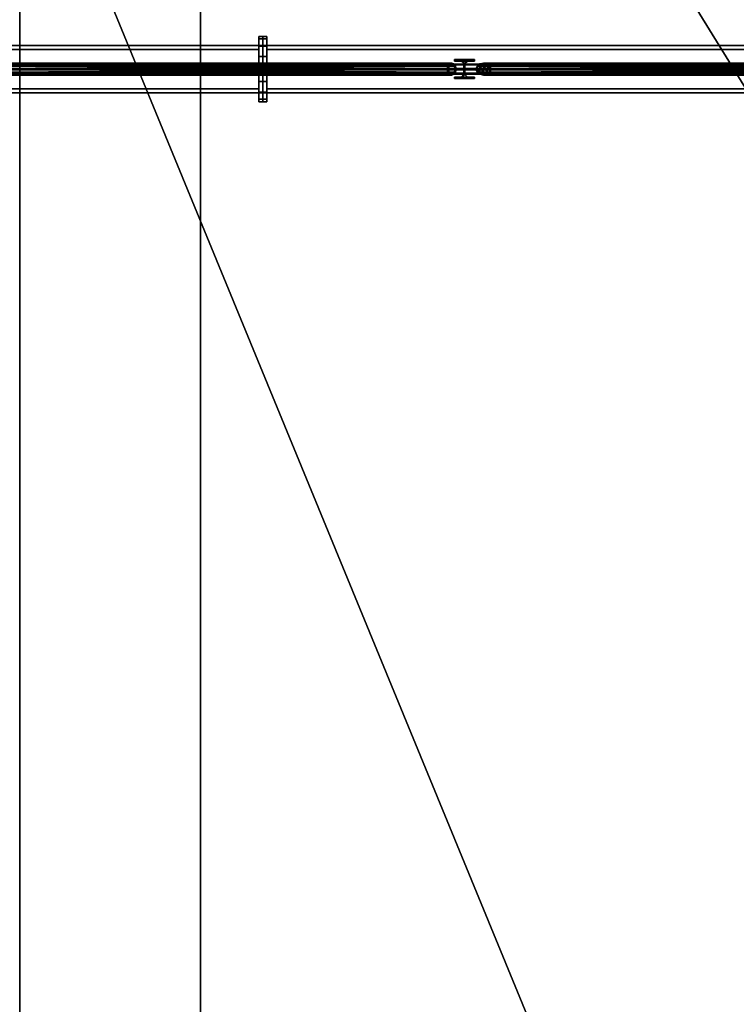
# Model space of a CAD drawing. Units: metres. Extents: x -18.8 to 18.8, y -12.6 to 12.6.
# Drawn here: x -7.2 to -3.6, y -7.2 to -2.3 of the extents above; entities that cross this region are included whole.
import ezdxf

# ---------------------------------------------------------------- set-up
doc = ezdxf.new("R2010")
doc.units = ezdxf.units.M
doc.header["$MEASUREMENT"] = 0
for name, color, linetype, true_color in [('_M_CATWALK', 7, 'Continuous', 0x003366), ('_M_FLOOR', 7, 'Continuous', 0x888888), ('_M_GRID', 250, 'Continuous', 0x333333), ('_M_ROOF', 250, 'Continuous', 0x333333)]:
    doc.layers.add(name, color=color, linetype=linetype, true_color=true_color)

msp = doc.modelspace()

# ---------------------------------------------------------------- linework, layer by layer
at = {"layer": '_M_CATWALK'}
for points in [[(-7.25, -11.196, 13.51), (-7.25, 11.196, 13.51)], [(-7.25, -11.196, 13.01), (-7.25, 11.196, 13.01)], [(-6.336, 11.196, 13.51), (-6.336, -11.196, 13.51)], [(-6.336, 11.196, 13.01), (-6.336, -11.196, 13.01)]]:
    msp.add_polyline3d(points, dxfattribs=at)

# ---------------------------------------------------------------- meshes
mesh = msp.add_polyface(dxfattribs=at)
corners = [(-7.25, -11.196, 12.29), (-6.336, -11.196, 12.29), (-6.336, 11.196, 12.29), (-7.25, 11.196, 12.29), (-7.25, -11.196, 12.41), (-6.336, -11.196, 12.41), (-6.336, 11.196, 12.41), (-7.25, 11.196, 12.41)]
mesh.append_faces([[corners[k] for k in face] for face in [(5, 4, 7, 6)]])
mesh.append_faces([[corners[k] for k in face] for face in [(0, 1, 2, 3)]], dxfattribs={"vtx0": -1, "vtx1": -1, "vtx2": -1, "vtx3": -1})
mesh.append_faces([[corners[k] for k in face] for face in [(0, 3, 7, 4), (2, 1, 5, 6)]], dxfattribs={"vtx1": -1, "vtx2": -1, "vtx3": -1})
mesh.append_faces([[corners[k] for k in face] for face in [(1, 0, 4, 5), (3, 2, 6, 7)]], dxfattribs={"vtx2": -1})
at = {"layer": '_M_FLOOR'}
mesh = msp.add_polyface(dxfattribs=at)
corners = [(-17.05, 12.38), (-12.7, 12.38), (-12.7, 12.18), (-12.68, 12.16), (-12.32, 12.16), (-12.3, 12.18), (-12.3, 12.38), (-7.7, 12.38), (-7.7, 12.18), (-7.68, 12.16), (-7.32, 12.16), (-7.3, 12.18), (-7.3, 12.38), (-2.7, 12.38), (-2.7, 12.18), (-2.68, 12.16), (-2.32, 12.16), (-2.3, 12.18), (-2.3, 12.38), (2.3, 12.38), (2.3, 12.18), (2.32, 12.16), (2.68, 12.16), (2.7, 12.18), (2.7, 12.38), (7.3, 12.38), (7.3, 12.18), (7.32, 12.16), (7.68, 12.16), (7.7, 12.18), (7.7, 12.38), (12.3, 12.38), (12.3, 12.18), (12.32, 12.16), (12.68, 12.16), (12.7, 12.18), (12.7, 12.38), (17.05, 12.38), (17.05, 12.08), (17.07, 12.06), (17.37, 12.06), (17.37, 11.115), (17.18, 11.115), (17.18, 10.03), (17.37, 10.03), (17.37, 9.598), (17.55, 9.598), (17.55, 8.032), (17.37, 8.032), (17.37, 7.75), (17.07, 7.75), (17.05, 7.73), (17.05, 7.27), (17.07, 7.25), (17.37, 7.25), (17.37, 6.2881), (17.05, 6.2881), (17.05, 5.7781), (17.37, 5.7781), (17.37, 2.75), (17.07, 2.75), (17.05, 2.73), (17.05, 2.27), (17.07, 2.25), (17.37, 2.25), (17.37, -2.25), (17.07, -2.25), (17.05, -2.27), (17.05, -2.73), (17.07, -2.75), (17.37, -2.75), (17.37, -7.25), (17.07, -7.25), (17.05, -7.27), (17.05, -7.73), (17.07, -7.75), (17.37, -7.75), (17.37, -8.032), (17.55, -8.032), (17.55, -9.598), (17.37, -9.598), (17.37, -12.06), (17.07, -12.06), (17.05, -12.08), (17.05, -12.06), (16.65, -12.06), (16.65, -12.38), (12.7, -12.38), (12.7, -12.18), (12.68, -12.16), (12.32, -12.16), (12.3, -12.18), (12.3, -12.38), (7.7, -12.38), (7.7, -12.18), (7.68, -12.16), (7.32, -12.16), (7.3, -12.18), (7.3, -12.38), (2.7, -12.38), (2.7, -12.18), (2.68, -12.16), (2.32, -12.16), (2.3, -12.18), (2.3, -12.38), (-2.3, -12.38), (-2.3, -12.18), (-2.32, -12.16), (-2.68, -12.16), (-2.7, -12.18), (-2.7, -12.38), (-7.3, -12.38), (-7.3, -12.18), (-7.32, -12.16), (-7.68, -12.16), (-7.7, -12.18), (-7.7, -12.38), (-12.3, -12.38), (-12.3, -12.18), (-12.32, -12.16), (-12.68, -12.16), (-12.7, -12.18), (-12.7, -12.38), (-17.05, -12.38), (-17.05, -12.08), (-17.07, -12.06), (-17.37, -12.06), (-17.37, -11.716), (-17.55, -11.716), (-17.55, -10.15), (-17.37, -10.15), (-17.37, -9.1719), (-17.05, -9.1719), (-17.05, -8.6619), (-17.37, -8.6619), (-17.37, -7.75), (-17.07, -7.75), (-17.05, -7.73), (-17.05, -7.27), (-17.07, -7.25), (-17.37, -7.25), (-17.37, -2.75), (-17.07, -2.75), (-17.05, -2.73), (-17.05, -2.27), (-17.07, -2.25), (-17.37, -2.25), (-17.37, 2.25), (-17.07, 2.25), (-17.05, 2.27), (-17.05, 2.73), (-17.07, 2.75), (-17.37, 2.75), (-17.37, 7.25), (-17.07, 7.25), (-17.05, 7.27), (-17.05, 7.73), (-17.07, 7.75), (-17.37, 7.75), (-17.37, 8.6619), (-17.05, 8.6619), (-17.05, 9.1719), (-17.37, 9.1719), (-17.37, 10.15), (-17.55, 10.15), (-17.55, 11.716), (-17.37, 11.716), (-17.37, 12.06), (-17.07, 12.06), (-17.05, 12.08)]
mesh.append_faces([[corners[k] for k in face] for face in [(34, 39, 43), (34, 43, 45), (34, 45, 51), (75, 77, 85), (75, 85, 90), (120, 125, 127), (120, 127, 132), (120, 133, 138), (161, 163, 169), (3, 34, 52), (3, 52, 62), (3, 62, 68), (3, 68, 74), (3, 75, 90), (3, 90, 96), (3, 96, 102), (3, 102, 108), (3, 108, 114), (3, 114, 120), (3, 120, 138), (3, 138, 144), (3, 144, 150), (3, 150, 156), (3, 156, 161), (3, 161, 169)]], dxfattribs={"vtx0": -1, "vtx1": -1, "vtx2": -1})
mesh.append_faces([[corners[k] for k in face] for face in [(0, 2, 3), (5, 7, 8), (5, 8, 9), (11, 13, 14), (11, 14, 15), (17, 19, 20), (17, 20, 21), (23, 25, 26), (23, 26, 27), (29, 31, 32), (29, 32, 33), (35, 37, 38), (35, 38, 39), (39, 41, 42), (39, 42, 43), (45, 47, 48), (45, 49, 50), (45, 50, 51), (53, 55, 56), (57, 59, 60), (57, 60, 61), (63, 65, 66), (63, 66, 67), (69, 71, 72), (69, 72, 73), (77, 79, 80), (77, 81, 82), (77, 82, 83), (77, 83, 84), (77, 84, 85), (85, 87, 88), (85, 88, 89), (85, 89, 90), (91, 93, 94), (91, 94, 95), (97, 99, 100), (97, 100, 101), (103, 105, 106), (103, 106, 107), (109, 111, 112), (109, 112, 113), (115, 117, 118), (115, 118, 119), (121, 123, 124), (121, 124, 125), (127, 129, 130), (127, 131, 132), (133, 135, 136), (133, 136, 137), (139, 141, 142), (139, 142, 143), (145, 147, 148), (145, 148, 149), (151, 153, 154), (151, 154, 155), (157, 159, 160), (163, 165, 166), (163, 167, 168), (163, 168, 169), (34, 51, 52), (120, 132, 133), (3, 74, 75), (3, 169, 0)]], dxfattribs={"vtx0": -1, "vtx2": -1})
mesh.append_faces([[corners[k] for k in face] for face in [(4, 5, 9), (10, 11, 15), (16, 17, 21), (22, 23, 27), (28, 29, 33), (34, 35, 39), (52, 53, 56), (62, 63, 67), (68, 69, 73), (90, 91, 95), (96, 97, 101), (102, 103, 107), (108, 109, 113), (114, 115, 119), (120, 121, 125), (138, 139, 143), (144, 145, 149), (150, 151, 155), (156, 157, 160)]], dxfattribs={"vtx1": -1, "vtx2": -1})
mesh.append_faces([[corners[k] for k in face] for face in [(0, 1, 2), (5, 6, 7), (11, 12, 13), (17, 18, 19), (23, 24, 25), (29, 30, 31), (35, 36, 37), (39, 40, 41), (43, 44, 45), (45, 46, 47), (53, 54, 55), (57, 58, 59), (63, 64, 65), (69, 70, 71), (75, 76, 77), (77, 78, 79), (85, 86, 87), (91, 92, 93), (97, 98, 99), (103, 104, 105), (109, 110, 111), (115, 116, 117), (121, 122, 123), (125, 126, 127), (127, 128, 129), (133, 134, 135), (139, 140, 141), (145, 146, 147), (151, 152, 153), (157, 158, 159), (161, 162, 163), (163, 164, 165)]], dxfattribs={"vtx2": -1})
at = {"layer": '_M_GRID'}
mesh = msp.add_polyface(dxfattribs=at)
corners = [(-6.04, -2.5, 12.03), (-6.04, -2.5, 12.03), (-6.02, -2.5, 12.03), (-6.02, -2.5, 12.03), (-6.04, -2.5631, 12.0426), (-6.04, -2.5631, 12.0426), (-6.02, -2.5631, 12.0426), (-6.02, -2.5631, 12.0426), (-6.04, -2.6167, 12.0783), (-6.04, -2.6167, 12.0783), (-6.02, -2.6167, 12.0783), (-6.02, -2.6167, 12.0783), (-6.04, -2.6524, 12.1319), (-6.04, -2.6524, 12.1319), (-6.02, -2.6524, 12.1319), (-6.02, -2.6524, 12.1319), (-6.04, -2.665, 12.195), (-6.04, -2.665, 12.195), (-6.02, -2.665, 12.195), (-6.02, -2.665, 12.195), (-6.04, -2.6524, 12.2581), (-6.04, -2.6524, 12.2581), (-6.02, -2.6524, 12.2581), (-6.02, -2.6524, 12.2581), (-6.04, -2.6167, 12.3117), (-6.04, -2.6167, 12.3117), (-6.02, -2.6167, 12.3117), (-6.02, -2.6167, 12.3117), (-6.04, -2.5631, 12.3474), (-6.04, -2.5631, 12.3474), (-6.02, -2.5631, 12.3474), (-6.02, -2.5631, 12.3474), (-6.04, -2.5, 12.36), (-6.04, -2.5, 12.36), (-6.02, -2.5, 12.36), (-6.02, -2.5, 12.36), (-6.04, -2.4369, 12.3474), (-6.04, -2.4369, 12.3474), (-6.02, -2.4369, 12.3474), (-6.02, -2.4369, 12.3474), (-6.04, -2.3833, 12.3117), (-6.04, -2.3833, 12.3117), (-6.02, -2.3833, 12.3117), (-6.02, -2.3833, 12.3117), (-6.04, -2.3476, 12.2581), (-6.04, -2.3476, 12.2581), (-6.02, -2.3476, 12.2581), (-6.02, -2.3476, 12.2581), (-6.04, -2.335, 12.195), (-6.04, -2.335, 12.195), (-6.02, -2.335, 12.195), (-6.02, -2.335, 12.195), (-6.04, -2.3476, 12.1319), (-6.04, -2.3476, 12.1319), (-6.02, -2.3476, 12.1319), (-6.02, -2.3476, 12.1319), (-6.04, -2.3833, 12.0783), (-6.04, -2.3833, 12.0783), (-6.02, -2.3833, 12.0783), (-6.02, -2.3833, 12.0783), (-6.04, -2.4369, 12.0426), (-6.04, -2.4369, 12.0426), (-6.02, -2.4369, 12.0426), (-6.02, -2.4369, 12.0426), (-6.04, -2.5, 12.03), (-6.02, -2.5, 12.03)]
mesh.append_faces([[corners[k] for k in face] for face in [(1, 5, 7, 3), (5, 9, 11, 7), (9, 13, 15, 11), (13, 17, 19, 15), (17, 21, 23, 19), (21, 25, 27, 23), (25, 29, 31, 27), (29, 33, 35, 31), (33, 37, 39, 35), (37, 41, 43, 39), (41, 45, 47, 43), (45, 49, 51, 47), (49, 53, 55, 51), (53, 57, 59, 55), (57, 61, 63, 59), (61, 64, 65, 63)]])
mesh.append_faces([[corners[k] for k in face] for face in [(2, 58, 62), (60, 4, 0)]], dxfattribs={"vtx0": -1})
mesh.append_faces([[corners[k] for k in face] for face in [(2, 6, 10), (2, 10, 14), (2, 14, 18), (2, 18, 22), (2, 22, 26), (2, 26, 30), (2, 30, 34), (2, 34, 38), (2, 38, 42), (2, 42, 46), (2, 46, 50), (2, 50, 54), (2, 54, 58), (60, 56, 52), (60, 52, 48), (60, 48, 44), (60, 44, 40), (60, 40, 36), (60, 36, 32), (60, 32, 28), (60, 28, 24), (60, 24, 20), (60, 20, 16), (60, 16, 12), (60, 12, 8), (60, 8, 4)]], dxfattribs={"vtx0": -1, "vtx2": -1})
mesh.append_faces([[corners[k] for k in face] for face in [(2, 6, 10), (60, 56, 52)]], dxfattribs={"vtx2": -1})
mesh = msp.add_polyface(dxfattribs=at)
corners = [(-6, -2.5, 12.03), (-6, -2.5, 12.03), (-6.02, -2.5, 12.03), (-6.02, -2.5, 12.03), (-6, -2.5631, 12.0426), (-6, -2.5631, 12.0426), (-6.02, -2.5631, 12.0426), (-6.02, -2.5631, 12.0426), (-6, -2.6167, 12.0783), (-6, -2.6167, 12.0783), (-6.02, -2.6167, 12.0783), (-6.02, -2.6167, 12.0783), (-6, -2.6524, 12.1319), (-6, -2.6524, 12.1319), (-6.02, -2.6524, 12.1319), (-6.02, -2.6524, 12.1319), (-6, -2.665, 12.195), (-6, -2.665, 12.195), (-6.02, -2.665, 12.195), (-6.02, -2.665, 12.195), (-6, -2.6524, 12.2581), (-6, -2.6524, 12.2581), (-6.02, -2.6524, 12.2581), (-6.02, -2.6524, 12.2581), (-6, -2.6167, 12.3117), (-6, -2.6167, 12.3117), (-6.02, -2.6167, 12.3117), (-6.02, -2.6167, 12.3117), (-6, -2.5631, 12.3474), (-6, -2.5631, 12.3474), (-6.02, -2.5631, 12.3474), (-6.02, -2.5631, 12.3474), (-6, -2.5, 12.36), (-6, -2.5, 12.36), (-6.02, -2.5, 12.36), (-6.02, -2.5, 12.36), (-6, -2.4369, 12.3474), (-6, -2.4369, 12.3474), (-6.02, -2.4369, 12.3474), (-6.02, -2.4369, 12.3474), (-6, -2.3833, 12.3117), (-6, -2.3833, 12.3117), (-6.02, -2.3833, 12.3117), (-6.02, -2.3833, 12.3117), (-6, -2.3476, 12.2581), (-6, -2.3476, 12.2581), (-6.02, -2.3476, 12.2581), (-6.02, -2.3476, 12.2581), (-6, -2.335, 12.195), (-6, -2.335, 12.195), (-6.02, -2.335, 12.195), (-6.02, -2.335, 12.195), (-6, -2.3476, 12.1319), (-6, -2.3476, 12.1319), (-6.02, -2.3476, 12.1319), (-6.02, -2.3476, 12.1319), (-6, -2.3833, 12.0783), (-6, -2.3833, 12.0783), (-6.02, -2.3833, 12.0783), (-6.02, -2.3833, 12.0783), (-6, -2.4369, 12.0426), (-6, -2.4369, 12.0426), (-6.02, -2.4369, 12.0426), (-6.02, -2.4369, 12.0426), (-6, -2.5, 12.03), (-6.02, -2.5, 12.03)]
mesh.append_faces([[corners[k] for k in face] for face in [(3, 7, 5, 1), (7, 11, 9, 5), (11, 15, 13, 9), (15, 19, 17, 13), (19, 23, 21, 17), (23, 27, 25, 21), (27, 31, 29, 25), (31, 35, 33, 29), (35, 39, 37, 33), (39, 43, 41, 37), (43, 47, 45, 41), (47, 51, 49, 45), (51, 55, 53, 49), (55, 59, 57, 53), (59, 63, 61, 57), (63, 65, 64, 61)]])
mesh.append_faces([[corners[k] for k in face] for face in [(62, 6, 2), (0, 56, 60)]], dxfattribs={"vtx0": -1})
mesh.append_faces([[corners[k] for k in face] for face in [(62, 58, 54), (62, 54, 50), (62, 50, 46), (62, 46, 42), (62, 42, 38), (62, 38, 34), (62, 34, 30), (62, 30, 26), (62, 26, 22), (62, 22, 18), (62, 18, 14), (62, 14, 10), (62, 10, 6), (0, 4, 8), (0, 8, 12), (0, 12, 16), (0, 16, 20), (0, 20, 24), (0, 24, 28), (0, 28, 32), (0, 32, 36), (0, 36, 40), (0, 40, 44), (0, 44, 48), (0, 48, 52), (0, 52, 56)]], dxfattribs={"vtx0": -1, "vtx2": -1})
mesh.append_faces([[corners[k] for k in face] for face in [(62, 58, 54), (0, 4, 8)]], dxfattribs={"vtx2": -1})
mesh = msp.add_polyface(dxfattribs=at)
corners = [(-0.0069, -2.62, 15.3498), (-0.0069, -2.38, 15.3498), (-0.0065, -2.38, 15.3378), (-0.0065, -2.4753, 15.3378), (-0.0059, -2.4963, 15.3168), (-0.001, -2.4963, 15.1529), (-0.0004, -2.4753, 15.1319), (-0.0004, -2.38, 15.1319), (0, -2.38, 15.1199), (0, -2.62, 15.1199), (-0.0004, -2.62, 15.1319), (-0.0004, -2.5248, 15.1319), (-0.001, -2.5038, 15.1529), (-0.0059, -2.5038, 15.3168), (-0.0065, -2.5248, 15.3378), (-0.0065, -2.62, 15.3378), (-10.3323, -2.62, 15.04), (-10.3323, -2.38, 15.04), (-10.3319, -2.38, 15.028), (-10.3319, -2.4753, 15.028), (-10.3313, -2.4963, 15.007), (-10.3264, -2.4963, 14.8431), (-10.3257, -2.4753, 14.8221), (-10.3257, -2.38, 14.8221), (-10.3254, -2.38, 14.8101), (-10.3254, -2.62, 14.8101), (-10.3257, -2.62, 14.8221), (-10.3257, -2.5248, 14.8221), (-10.3264, -2.5038, 14.8431), (-10.3313, -2.5038, 15.007), (-10.3319, -2.5248, 15.028), (-10.3319, -2.62, 15.028)]
mesh.append_faces([[corners[k] for k in face] for face in [(16, 17, 1, 0), (17, 18, 2, 1), (18, 19, 3, 2), (19, 20, 4, 3), (20, 21, 5, 4), (21, 22, 6, 5), (22, 23, 7, 6), (23, 24, 8, 7), (24, 25, 9, 8), (25, 26, 10, 9), (26, 27, 11, 10), (27, 28, 12, 11), (28, 29, 13, 12), (29, 30, 14, 13), (30, 31, 15, 14), (31, 16, 0, 15)]])
mesh.append_faces([[corners[k] for k in face] for face in [(6, 9, 11), (27, 25, 22)]], dxfattribs={"vtx0": -1, "vtx1": -1, "vtx2": -1})
mesh.append_faces([[corners[k] for k in face] for face in [(0, 2, 3), (6, 8, 9), (6, 11, 12), (5, 12, 13), (4, 13, 14), (3, 15, 0), (28, 22, 21), (29, 21, 20), (30, 20, 19)]], dxfattribs={"vtx0": -1, "vtx2": -1})
mesh.append_faces([[corners[k] for k in face] for face in [(5, 6, 12), (4, 5, 13), (3, 4, 14), (19, 18, 16), (25, 24, 22), (28, 27, 22), (29, 28, 21), (30, 29, 20), (16, 31, 19)]], dxfattribs={"vtx1": -1, "vtx2": -1})
mesh.append_faces([[corners[k] for k in face] for face in [(0, 1, 2), (6, 7, 8), (9, 10, 11), (18, 17, 16), (24, 23, 22), (27, 26, 25)]], dxfattribs={"vtx2": -1})
mesh = msp.add_polyface(dxfattribs=at)
corners = [(-7.8, -2.4, 12.29), (-7.8, -2.6, 12.29), (-7.8, -2.6, 12.28), (-7.8, -2.5213, 12.28), (-7.8, -2.5033, 12.262), (-7.8, -2.5033, 12.128), (-7.8, -2.5213, 12.11), (-7.8, -2.6, 12.11), (-7.8, -2.6, 12.1), (-7.8, -2.4, 12.1), (-7.8, -2.4, 12.11), (-7.8, -2.4788, 12.11), (-7.8, -2.4968, 12.128), (-7.8, -2.4968, 12.262), (-7.8, -2.4788, 12.28), (-7.8, -2.4, 12.28), (-6.04, -2.4, 12.29), (-6.04, -2.6, 12.29), (-6.04, -2.6, 12.28), (-6.04, -2.5213, 12.28), (-6.04, -2.5033, 12.262), (-6.04, -2.5033, 12.128), (-6.04, -2.5213, 12.11), (-6.04, -2.6, 12.11), (-6.04, -2.6, 12.1), (-6.04, -2.4, 12.1), (-6.04, -2.4, 12.11), (-6.04, -2.4788, 12.11), (-6.04, -2.4968, 12.128), (-6.04, -2.4968, 12.262), (-6.04, -2.4788, 12.28), (-6.04, -2.4, 12.28)]
mesh.append_faces([[corners[k] for k in face] for face in [(16, 17, 1, 0), (17, 18, 2, 1), (18, 19, 3, 2), (19, 20, 4, 3), (20, 21, 5, 4), (21, 22, 6, 5), (22, 23, 7, 6), (23, 24, 8, 7), (24, 25, 9, 8), (25, 26, 10, 9), (26, 27, 11, 10), (27, 28, 12, 11), (28, 29, 13, 12), (29, 30, 14, 13), (30, 31, 15, 14), (31, 16, 0, 15)]])
mesh.append_faces([[corners[k] for k in face] for face in [(6, 9, 11), (27, 25, 22)]], dxfattribs={"vtx0": -1, "vtx1": -1, "vtx2": -1})
mesh.append_faces([[corners[k] for k in face] for face in [(0, 2, 3), (6, 8, 9), (6, 11, 12), (5, 12, 13), (4, 13, 14), (3, 15, 0), (28, 22, 21), (29, 21, 20), (30, 20, 19)]], dxfattribs={"vtx0": -1, "vtx2": -1})
mesh.append_faces([[corners[k] for k in face] for face in [(5, 6, 12), (4, 5, 13), (3, 4, 14), (19, 18, 16), (25, 24, 22), (28, 27, 22), (29, 28, 21), (30, 29, 20), (16, 31, 19)]], dxfattribs={"vtx1": -1, "vtx2": -1})
mesh.append_faces([[corners[k] for k in face] for face in [(0, 1, 2), (6, 7, 8), (9, 10, 11), (18, 17, 16), (24, 23, 22), (27, 26, 25)]], dxfattribs={"vtx2": -1})
mesh = msp.add_polyface(dxfattribs=at)
corners = [(-6, -2.4, 12.29), (-6, -2.6, 12.29), (-6, -2.6, 12.28), (-6, -2.5213, 12.28), (-6, -2.5033, 12.262), (-6, -2.5033, 12.128), (-6, -2.5213, 12.11), (-6, -2.6, 12.11), (-6, -2.6, 12.1), (-6, -2.4, 12.1), (-6, -2.4, 12.11), (-6, -2.4788, 12.11), (-6, -2.4968, 12.128), (-6, -2.4968, 12.262), (-6, -2.4788, 12.28), (-6, -2.4, 12.28), (0, -2.4, 12.29), (0, -2.6, 12.29), (0, -2.6, 12.28), (0, -2.5213, 12.28), (0, -2.5033, 12.262), (0, -2.5033, 12.128), (0, -2.5213, 12.11), (0, -2.6, 12.11), (0, -2.6, 12.1), (0, -2.4, 12.1), (0, -2.4, 12.11), (0, -2.4788, 12.11), (0, -2.4968, 12.128), (0, -2.4968, 12.262), (0, -2.4788, 12.28), (0, -2.4, 12.28)]
mesh.append_faces([[corners[k] for k in face] for face in [(16, 17, 1, 0), (17, 18, 2, 1), (18, 19, 3, 2), (19, 20, 4, 3), (20, 21, 5, 4), (21, 22, 6, 5), (22, 23, 7, 6), (23, 24, 8, 7), (24, 25, 9, 8), (25, 26, 10, 9), (26, 27, 11, 10), (27, 28, 12, 11), (28, 29, 13, 12), (29, 30, 14, 13), (30, 31, 15, 14), (31, 16, 0, 15)]])
mesh.append_faces([[corners[k] for k in face] for face in [(6, 9, 11), (27, 25, 22)]], dxfattribs={"vtx0": -1, "vtx1": -1, "vtx2": -1})
mesh.append_faces([[corners[k] for k in face] for face in [(0, 2, 3), (6, 8, 9), (6, 11, 12), (5, 12, 13), (4, 13, 14), (3, 15, 0), (28, 22, 21), (29, 21, 20), (30, 20, 19)]], dxfattribs={"vtx0": -1, "vtx2": -1})
mesh.append_faces([[corners[k] for k in face] for face in [(5, 6, 12), (4, 5, 13), (3, 4, 14), (19, 18, 16), (25, 24, 22), (28, 27, 22), (29, 28, 21), (30, 29, 20), (16, 31, 19)]], dxfattribs={"vtx1": -1, "vtx2": -1})
mesh.append_faces([[corners[k] for k in face] for face in [(0, 1, 2), (6, 7, 8), (9, 10, 11), (18, 17, 16), (24, 23, 22), (27, 26, 25)]], dxfattribs={"vtx2": -1})
mesh = msp.add_polyface(dxfattribs=at)
corners = [(-7.432, -2.485, 14.8969), (-7.4373, -2.5, 14.8968), (-5.0868, -2.5, 12.2502), (-5.0838, -2.485, 12.2528), (-7.4177, -2.474, 14.8973), (-5.0756, -2.474, 12.2601), (-7.3982, -2.47, 14.8979), (-5.0643, -2.47, 12.2701), (-7.3786, -2.474, 14.8985), (-5.0531, -2.474, 12.28), (-7.3643, -2.485, 14.899), (-5.0449, -2.485, 12.2873), (-7.3591, -2.5, 14.8991), (-5.0419, -2.5, 12.29), (-5.0531, -2.526, 12.28), (-5.0449, -2.515, 12.2873), (-5.0643, -2.53, 12.2701), (-5.0756, -2.526, 12.2601), (-5.0838, -2.515, 12.2528), (-7.3643, -2.515, 14.899), (-7.3786, -2.526, 14.8985), (-7.3982, -2.53, 14.8979), (-7.4177, -2.526, 14.8974), (-7.432, -2.515, 14.8969), (-5.0838, -2.485, 12.2528), (-7.432, -2.485, 14.8969), (-5.0838, -2.485, 12.2528), (-5.0756, -2.474, 12.2601), (-7.4177, -2.474, 14.8973), (-5.0756, -2.474, 12.2601), (-5.0643, -2.47, 12.2701), (-7.3982, -2.47, 14.8979), (-5.0643, -2.47, 12.2701), (-5.0531, -2.474, 12.28), (-7.3786, -2.474, 14.8985), (-5.0531, -2.474, 12.28), (-5.0449, -2.485, 12.2873), (-7.3643, -2.485, 14.899), (-5.0449, -2.485, 12.2873), (-5.0531, -2.474, 12.28), (-5.0449, -2.485, 12.2873), (-5.0419, -2.5, 12.29), (-5.0643, -2.47, 12.2701), (-5.0531, -2.474, 12.28), (-5.0419, -2.5, 12.29), (-5.0419, -2.5, 12.29), (-5.0419, -2.5, 12.29), (-5.0868, -2.5, 12.2502), (-5.0643, -2.47, 12.2701), (-5.0419, -2.5, 12.29), (-5.0868, -2.5, 12.2502), (-5.0838, -2.485, 12.2528), (-5.0756, -2.474, 12.2601), (-5.0419, -2.5, 12.29), (-5.0868, -2.5, 12.2502), (-5.0868, -2.5, 12.2502), (-5.0868, -2.5, 12.2502), (-5.0756, -2.474, 12.2601), (-5.0643, -2.47, 12.2701), (-5.0868, -2.5, 12.2502), (-5.0419, -2.5, 12.29), (-7.3591, -2.5, 14.8991), (-5.0449, -2.515, 12.2873), (-5.0419, -2.5, 12.29), (-5.0449, -2.515, 12.2873), (-7.3643, -2.515, 14.899), (-5.0531, -2.526, 12.28), (-5.0449, -2.515, 12.2873), (-5.0531, -2.526, 12.28), (-7.3786, -2.526, 14.8985), (-5.0643, -2.53, 12.2701), (-5.0531, -2.526, 12.28), (-5.0643, -2.53, 12.2701), (-7.3982, -2.53, 14.8979), (-5.0756, -2.526, 12.2601), (-5.0643, -2.53, 12.2701), (-5.0756, -2.526, 12.2601), (-7.4177, -2.526, 14.8974), (-5.0838, -2.515, 12.2528), (-5.0756, -2.526, 12.2601), (-5.0838, -2.515, 12.2528), (-7.432, -2.515, 14.8969), (-7.4373, -2.5, 14.8968), (-5.0868, -2.5, 12.2502), (-5.0838, -2.515, 12.2528), (-7.4373, -2.5, 14.8968), (-7.432, -2.485, 14.8969), (-7.4373, -2.5, 14.8968), (-7.432, -2.515, 14.8969), (-7.4177, -2.474, 14.8973), (-7.432, -2.485, 14.8969), (-7.4177, -2.526, 14.8974), (-7.432, -2.515, 14.8969), (-7.4177, -2.526, 14.8974), (-7.432, -2.485, 14.8969), (-7.3982, -2.53, 14.8979), (-7.4177, -2.474, 14.8973), (-7.4177, -2.526, 14.8974), (-7.3982, -2.53, 14.8979), (-7.3982, -2.47, 14.8979), (-7.4177, -2.474, 14.8973), (-7.3786, -2.474, 14.8985), (-7.3982, -2.47, 14.8979), (-7.3786, -2.526, 14.8985), (-7.3643, -2.485, 14.899), (-7.3786, -2.474, 14.8985), (-7.3643, -2.515, 14.899), (-7.3786, -2.526, 14.8985), (-7.3643, -2.515, 14.899), (-7.3786, -2.474, 14.8985), (-7.3591, -2.5, 14.8991), (-7.3643, -2.485, 14.899), (-7.3643, -2.515, 14.899), (-7.3982, -2.53, 14.8979), (-7.3786, -2.526, 14.8985), (-7.3982, -2.47, 14.8979)]
mesh.append_faces([[corners[k] for k in face] for face in [(82, 81, 80), (85, 84, 83)]])
mesh.append_faces([[corners[k] for k in face] for face in [(0, 2, 3), (4, 26, 5), (6, 29, 7), (8, 32, 9), (10, 35, 11), (12, 38, 13), (45, 14, 15), (17, 56, 18), (19, 63, 62), (20, 67, 66), (21, 71, 70), (22, 75, 74), (23, 79, 78), (112, 111, 110)]], dxfattribs={"vtx0": -1})
mesh.append_faces([[corners[k] for k in face] for face in [(97, 96, 95)]], dxfattribs={"vtx0": -1, "vtx1": -1})
mesh.append_faces([[corners[k] for k in face] for face in [(49, 48, 47), (54, 16, 53)]], dxfattribs={"vtx0": -1, "vtx1": -1, "vtx2": -1})
mesh.append_faces([[corners[k] for k in face] for face in [(44, 43, 42), (55, 17, 16), (59, 58, 57), (91, 90, 89), (94, 93, 92), (103, 102, 101), (106, 105, 104), (109, 108, 107), (115, 114, 113)]], dxfattribs={"vtx0": -1, "vtx2": -1})
mesh.append_faces([[corners[k] for k in face] for face in [(16, 14, 46), (100, 99, 98)]], dxfattribs={"vtx1": -1, "vtx2": -1})
mesh.append_faces([[corners[k] for k in face] for face in [(0, 1, 2), (4, 25, 24), (6, 28, 27), (8, 31, 30), (10, 34, 33), (12, 37, 36), (41, 40, 39), (52, 51, 50), (19, 61, 60), (20, 65, 64), (21, 69, 68), (22, 73, 72), (23, 77, 76), (88, 87, 86)]], dxfattribs={"vtx2": -1})
mesh = msp.add_polyface(dxfattribs=at)
corners = [(-6.04, -2.49, 12.35), (-6.19, -2.49, 12.29), (-6.04, -2.49, 12.29), (-6.04, -2.51, 12.35), (-6.19, -2.51, 12.29), (-6.04, -2.51, 12.29)]
mesh.append_faces([[corners[k] for k in face] for face in [(0, 1, 2), (5, 4, 3), (3, 4, 1, 0), (4, 5, 2, 1), (5, 3, 0, 2)]])
mesh = msp.add_polyface(dxfattribs=at)
corners = [(-6.04, -2.51, 12.04), (-6.19, -2.51, 12.1), (-6.04, -2.51, 12.1), (-6.04, -2.49, 12.04), (-6.19, -2.49, 12.1), (-6.04, -2.49, 12.1)]
mesh.append_faces([[corners[k] for k in face] for face in [(0, 1, 2), (5, 4, 3), (3, 4, 1, 0), (4, 5, 2, 1), (5, 3, 0, 2)]])
mesh = msp.add_polyface(dxfattribs=at)
corners = [(-6, -2.49, 12.29), (-5.85, -2.49, 12.29), (-6, -2.49, 12.35), (-6, -2.51, 12.29), (-5.85, -2.51, 12.29), (-6, -2.51, 12.35)]
mesh.append_faces([[corners[k] for k in face] for face in [(0, 1, 2), (5, 4, 3), (3, 4, 1, 0), (4, 5, 2, 1), (5, 3, 0, 2)]])
mesh = msp.add_polyface(dxfattribs=at)
corners = [(-6, -2.51, 12.1), (-5.85, -2.51, 12.1), (-6, -2.51, 12.04), (-6, -2.49, 12.1), (-5.85, -2.49, 12.1), (-6, -2.49, 12.04)]
mesh.append_faces([[corners[k] for k in face] for face in [(0, 1, 2), (5, 4, 3), (3, 4, 1, 0), (4, 5, 2, 1), (5, 3, 0, 2)]])
mesh = msp.add_polyface(dxfattribs=at)
corners = [(-4.95, -2.46, 12.29), (-4.95, -2.452, 12.29), (-4.9855, -2.46, 12.29), (-4.9975, -2.472, 12.29), (-5.0145, -2.46, 12.29), (-4.95, -2.548, 12.29), (-4.95, -2.54, 12.29), (-4.9855, -2.54, 12.29), (-4.9975, -2.528, 12.29), (-5.0145, -2.54, 12.29), (-5.0025, -2.472, 12.29), (-5.05, -2.452, 12.29), (-5.05, -2.46, 12.29), (-5.0025, -2.528, 12.29), (-5.05, -2.54, 12.29), (-5.05, -2.548, 12.29), (-4.9855, -2.46, 14.9703), (-4.95, -2.46, 14.9714), (-4.9975, -2.472, 14.97), (-4.9975, -2.528, 14.97), (-4.9855, -2.54, 14.9703), (-4.95, -2.54, 14.9714), (-4.95, -2.548, 14.9714), (-5.05, -2.548, 14.9684), (-5.05, -2.54, 14.9684), (-5.0145, -2.54, 14.9695), (-5.0025, -2.528, 14.9698), (-5.0025, -2.472, 14.9698), (-5.0145, -2.46, 14.9695), (-5.05, -2.46, 14.9684), (-5.05, -2.452, 14.9684), (-4.95, -2.452, 14.9714), (-4.95, -2.46, 12.29), (-4.9855, -2.46, 12.29), (-4.95, -2.46, 12.29), (-4.9855, -2.46, 12.29), (-4.9855, -2.46, 14.9703), (-4.9975, -2.472, 12.29), (-4.9855, -2.46, 12.29), (-4.9975, -2.472, 12.29), (-4.9975, -2.472, 14.97), (-4.9975, -2.528, 12.29), (-4.9975, -2.472, 12.29), (-4.9975, -2.528, 12.29), (-4.9975, -2.528, 14.97), (-4.9855, -2.54, 12.29), (-4.9975, -2.528, 12.29), (-4.9855, -2.54, 12.29), (-4.9855, -2.54, 14.9703), (-4.95, -2.54, 12.29), (-4.9855, -2.54, 12.29), (-4.95, -2.54, 12.29), (-4.95, -2.54, 14.9714), (-4.95, -2.548, 12.29), (-4.95, -2.54, 12.29), (-4.95, -2.548, 12.29), (-4.95, -2.548, 14.9714), (-5.05, -2.548, 12.29), (-4.95, -2.548, 12.29), (-5.05, -2.548, 12.29), (-5.05, -2.548, 14.9684), (-5.05, -2.54, 12.29), (-5.05, -2.548, 12.29), (-5.05, -2.54, 12.29), (-5.05, -2.54, 14.9684), (-5.0145, -2.54, 12.29), (-5.05, -2.54, 12.29), (-5.0145, -2.54, 12.29), (-5.0145, -2.54, 14.9695), (-5.0025, -2.528, 12.29), (-5.0145, -2.54, 12.29), (-5.0025, -2.528, 12.29), (-5.0025, -2.528, 14.9698), (-5.0025, -2.472, 12.29), (-5.0025, -2.528, 12.29), (-5.0025, -2.472, 12.29), (-5.0025, -2.472, 14.9698), (-5.0145, -2.46, 12.29), (-5.0025, -2.472, 12.29), (-5.0145, -2.46, 12.29), (-5.0145, -2.46, 14.9695), (-5.05, -2.46, 12.29), (-5.0145, -2.46, 12.29), (-5.05, -2.46, 12.29), (-5.05, -2.46, 14.9684), (-5.05, -2.452, 12.29), (-5.05, -2.46, 12.29), (-5.05, -2.452, 12.29), (-5.05, -2.452, 14.9684), (-4.95, -2.452, 12.29), (-5.05, -2.452, 12.29), (-4.95, -2.452, 12.29), (-4.95, -2.452, 14.9714), (-4.95, -2.46, 14.9714), (-4.95, -2.46, 12.29), (-4.95, -2.452, 12.29), (-4.95, -2.46, 14.9714), (-5.0145, -2.46, 14.9695), (-5.05, -2.452, 14.9684), (-5.05, -2.46, 14.9684), (-4.9975, -2.472, 14.97), (-5.0145, -2.46, 14.9695), (-5.0025, -2.472, 14.9698), (-5.0145, -2.46, 14.9695), (-4.95, -2.452, 14.9714), (-5.05, -2.452, 14.9684), (-5.0145, -2.54, 14.9695), (-5.05, -2.54, 14.9684), (-5.05, -2.548, 14.9684), (-4.9975, -2.528, 14.97), (-5.0025, -2.528, 14.9698), (-5.0145, -2.54, 14.9695), (-4.95, -2.548, 14.9714), (-5.0145, -2.54, 14.9695), (-5.05, -2.548, 14.9684), (-5.0025, -2.528, 14.9698), (-4.9975, -2.472, 14.97), (-5.0025, -2.472, 14.9698), (-5.0145, -2.46, 14.9695), (-4.9975, -2.472, 14.97), (-4.9855, -2.46, 14.9703), (-4.9855, -2.46, 14.9703), (-4.95, -2.46, 14.9714), (-4.95, -2.452, 14.9714), (-4.95, -2.452, 14.9714), (-5.0145, -2.46, 14.9695), (-4.9855, -2.46, 14.9703), (-5.0145, -2.54, 14.9695), (-4.9855, -2.54, 14.9703), (-4.9975, -2.528, 14.97), (-4.9855, -2.54, 14.9703), (-4.95, -2.548, 14.9714), (-4.95, -2.54, 14.9714), (-5.0145, -2.54, 14.9695), (-4.95, -2.548, 14.9714), (-4.9855, -2.54, 14.9703), (-5.0025, -2.528, 14.9698), (-4.9975, -2.528, 14.97), (-4.9975, -2.472, 14.97)]
mesh.append_faces([[corners[k] for k in face] for face in [(16, 34, 33), (18, 38, 37), (19, 42, 41), (20, 46, 45), (21, 50, 49), (22, 54, 53), (23, 58, 57), (24, 62, 61), (25, 66, 65), (26, 70, 69), (27, 74, 73), (28, 78, 77), (29, 82, 81), (30, 86, 85), (31, 90, 89), (96, 95, 94)]], dxfattribs={"vtx0": -1})
mesh.append_faces([[corners[k] for k in face] for face in [(3, 10, 8), (114, 113, 112), (117, 116, 115)]], dxfattribs={"vtx0": -1, "vtx1": -1})
mesh.append_faces([[corners[k] for k in face] for face in [(1, 4, 2), (5, 7, 9), (126, 125, 124), (135, 134, 133)]], dxfattribs={"vtx0": -1, "vtx1": -1, "vtx2": -1})
mesh.append_faces([[corners[k] for k in face] for face in [(4, 1, 11), (9, 15, 5)]], dxfattribs={"vtx0": -1, "vtx2": -1})
mesh.append_faces([[corners[k] for k in face] for face in [(0, 1, 2), (14, 15, 9), (99, 98, 97), (132, 131, 130)]], dxfattribs={"vtx1": -1})
mesh.append_faces([[corners[k] for k in face] for face in [(3, 2, 4), (7, 8, 9), (4, 10, 3), (13, 9, 8), (10, 13, 8), (102, 101, 100), (105, 104, 103), (111, 110, 109), (120, 119, 118), (129, 128, 127), (138, 137, 136)]], dxfattribs={"vtx1": -1, "vtx2": -1})
mesh.append_faces([[corners[k] for k in face] for face in [(5, 6, 7), (11, 12, 4), (16, 17, 32), (18, 36, 35), (19, 40, 39), (20, 44, 43), (21, 48, 47), (22, 52, 51), (23, 56, 55), (24, 60, 59), (25, 64, 63), (26, 68, 67), (27, 72, 71), (28, 76, 75), (29, 80, 79), (30, 84, 83), (31, 88, 87), (93, 92, 91), (108, 107, 106), (123, 122, 121)]], dxfattribs={"vtx2": -1})
mesh = msp.add_polyface(dxfattribs=at)
corners = [(-4.9366, -2.485, 14.9718), (-4.9418, -2.5, 14.9716), (-2.5881, -2.5, 12.2507), (-2.585, -2.485, 12.2534), (-4.9225, -2.474, 14.9722), (-2.5767, -2.474, 12.2606), (-4.9031, -2.47, 14.9728), (-2.5654, -2.47, 12.2704), (-4.8838, -2.474, 14.9734), (-2.554, -2.474, 12.2802), (-4.8696, -2.485, 14.9738), (-2.5457, -2.485, 12.2874), (-4.8645, -2.5, 14.974), (-2.5427, -2.5, 12.29), (-2.5457, -2.515, 12.2874), (-2.5654, -2.53, 12.2704), (-2.554, -2.526, 12.2802), (-2.585, -2.515, 12.2534), (-2.5767, -2.526, 12.2606), (-4.8696, -2.515, 14.9738), (-4.8838, -2.526, 14.9734), (-4.9031, -2.53, 14.9728), (-4.9225, -2.526, 14.9722), (-4.9366, -2.515, 14.9718), (-2.585, -2.485, 12.2534), (-4.9366, -2.485, 14.9718), (-2.585, -2.485, 12.2534), (-2.5767, -2.474, 12.2606), (-4.9225, -2.474, 14.9722), (-2.5767, -2.474, 12.2606), (-2.5654, -2.47, 12.2704), (-4.9031, -2.47, 14.9728), (-2.5654, -2.47, 12.2704), (-2.554, -2.474, 12.2802), (-4.8838, -2.474, 14.9734), (-2.554, -2.474, 12.2802), (-2.5457, -2.485, 12.2874), (-4.8696, -2.485, 14.9738), (-2.5457, -2.485, 12.2874), (-2.5654, -2.47, 12.2704), (-2.554, -2.474, 12.2802), (-2.5457, -2.485, 12.2874), (-2.5427, -2.5, 12.29), (-2.5654, -2.47, 12.2704), (-2.5457, -2.485, 12.2874), (-2.5427, -2.5, 12.29), (-2.585, -2.485, 12.2534), (-2.5654, -2.47, 12.2704), (-2.5427, -2.5, 12.29), (-2.5427, -2.5, 12.29), (-2.585, -2.485, 12.2534), (-2.5881, -2.5, 12.2507), (-2.585, -2.485, 12.2534), (-2.5427, -2.5, 12.29), (-2.5767, -2.474, 12.2606), (-2.5654, -2.47, 12.2704), (-2.585, -2.485, 12.2534), (-2.5427, -2.5, 12.29), (-4.8645, -2.5, 14.974), (-2.5457, -2.515, 12.2874), (-2.5427, -2.5, 12.29), (-2.5457, -2.515, 12.2874), (-4.8696, -2.515, 14.9738), (-2.554, -2.526, 12.2802), (-2.5457, -2.515, 12.2874), (-2.554, -2.526, 12.2802), (-4.8838, -2.526, 14.9734), (-2.5654, -2.53, 12.2704), (-2.554, -2.526, 12.2802), (-2.5654, -2.53, 12.2704), (-4.9031, -2.53, 14.9728), (-2.5767, -2.526, 12.2606), (-2.5654, -2.53, 12.2704), (-2.5767, -2.526, 12.2606), (-4.9225, -2.526, 14.9722), (-2.585, -2.515, 12.2534), (-2.5767, -2.526, 12.2606), (-2.585, -2.515, 12.2534), (-4.9366, -2.515, 14.9718), (-4.9418, -2.5, 14.9716), (-2.5881, -2.5, 12.2507), (-2.585, -2.515, 12.2534), (-4.9418, -2.5, 14.9716), (-4.9366, -2.485, 14.9718), (-4.9418, -2.5, 14.9716), (-4.9366, -2.515, 14.9718), (-4.9225, -2.474, 14.9722), (-4.9366, -2.485, 14.9718), (-4.9225, -2.526, 14.9722), (-4.9366, -2.515, 14.9718), (-4.9225, -2.526, 14.9722), (-4.9366, -2.485, 14.9718), (-4.9031, -2.53, 14.9728), (-4.9225, -2.474, 14.9722), (-4.9225, -2.526, 14.9722), (-4.9031, -2.53, 14.9728), (-4.9031, -2.47, 14.9728), (-4.9225, -2.474, 14.9722), (-4.8838, -2.474, 14.9734), (-4.9031, -2.47, 14.9728), (-4.8838, -2.526, 14.9734), (-4.8696, -2.485, 14.9738), (-4.8838, -2.474, 14.9734), (-4.8696, -2.515, 14.9738), (-4.8838, -2.526, 14.9734), (-4.8696, -2.515, 14.9738), (-4.8838, -2.474, 14.9734), (-4.8645, -2.5, 14.974), (-4.8696, -2.485, 14.9738), (-4.8696, -2.515, 14.9738), (-4.9031, -2.53, 14.9728), (-4.8838, -2.526, 14.9734), (-4.9031, -2.47, 14.9728)]
mesh.append_faces([[corners[k] for k in face] for face in [(79, 78, 77), (82, 81, 80)]])
mesh.append_faces([[corners[k] for k in face] for face in [(0, 2, 3), (4, 26, 5), (6, 29, 7), (8, 32, 9), (10, 35, 11), (12, 38, 13), (14, 15, 16), (17, 52, 51), (15, 17, 18), (56, 55, 54), (19, 60, 59), (20, 64, 63), (21, 68, 67), (22, 72, 71), (23, 76, 75), (109, 108, 107)]], dxfattribs={"vtx0": -1})
mesh.append_faces([[corners[k] for k in face] for face in [(44, 43, 42), (45, 15, 14), (94, 93, 92)]], dxfattribs={"vtx0": -1, "vtx1": -1})
mesh.append_faces([[corners[k] for k in face] for face in [(48, 47, 46), (50, 17, 49), (15, 53, 17)]], dxfattribs={"vtx0": -1, "vtx1": -1, "vtx2": -1})
mesh.append_faces([[corners[k] for k in face] for face in [(88, 87, 86), (91, 90, 89), (100, 99, 98), (103, 102, 101), (106, 105, 104), (112, 111, 110)]], dxfattribs={"vtx0": -1, "vtx2": -1})
mesh.append_faces([[corners[k] for k in face] for face in [(97, 96, 95)]], dxfattribs={"vtx1": -1, "vtx2": -1})
mesh.append_faces([[corners[k] for k in face] for face in [(0, 1, 2), (4, 25, 24), (6, 28, 27), (8, 31, 30), (10, 34, 33), (12, 37, 36), (41, 40, 39), (19, 58, 57), (20, 62, 61), (21, 66, 65), (22, 70, 69), (23, 74, 73), (85, 84, 83)]], dxfattribs={"vtx2": -1})
at = {"layer": '_M_ROOF'}
mesh = msp.add_polyface(dxfattribs=at)
corners = [(0, -12.56, 15.3499), (0, 12.56, 15.3499), (-17.55, 12.56, 14.8235), (-17.55, -12.56, 14.8235)]
mesh.append_faces([[corners[k] for k in face] for face in [(0, 1, 2, 3)]])

doc.saveas('drawing.dxf')
